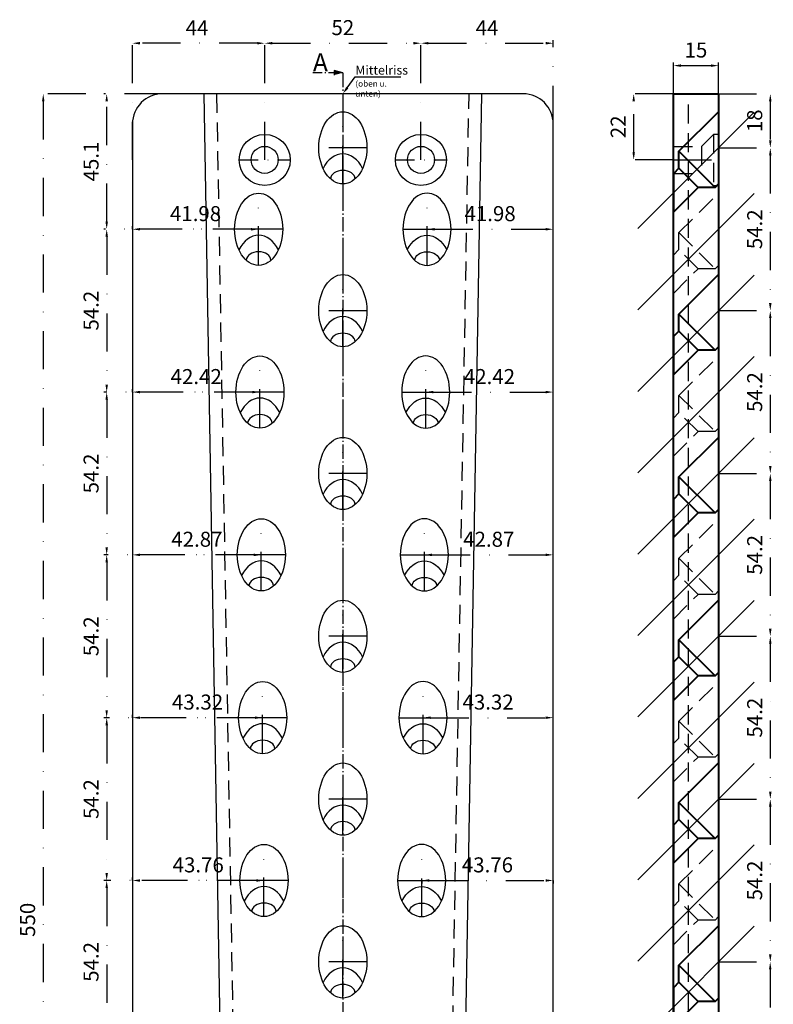
# Model space of a CAD drawing. Units: millimetres. Extents: x -3940 to -3368, y -7045 to -5497.
# Drawn here: x -3940 to -3690, y -6722 to -6395 of the extents above; entities that cross this region are included whole.
import ezdxf

# ---------------------------------------------------------------- set-up
doc = ezdxf.new("R2010")
doc.units = ezdxf.units.MM
for name, pattern in [('GEN7A', [6.875, 4.75, -0.875, 0.375, -0.875]), ('STRICHPUNKT', [25.4, 12.7, -6.35, 0, -6.35]), ('VERDECKT', [9.525, 6.35, -3.175])]:
    doc.linetypes.add(name, pattern=pattern)
for name, color, linetype, lineweight in [('.20', 7, 'Continuous', 20), ('Bemassung', 255, 'STRICHPUNKT', 25), ('Layer2', 7, 'Continuous', 30), ('Layer3', 250, 'Continuous', 40), ('Mittellinie', 4, 'STRICHPUNKT', 30), ('Schnitt', 1, 'GEN7A', 30), ('Verdeckt', 6, 'VERDECKT', 25)]:
    doc.layers.add(name, color=color, linetype=linetype, lineweight=lineweight)
doc.styles.get("Standard").update_dxf_attribs({"font": 'arial.ttf'})
doc.dimstyles.new('Andy', dxfattribs={"dimtxt": 5, "dimasz": 2.5, "dimexe": 1, "dimexo": 0, "dimgap": 2, "dimtad": 1, "dimdec": 4, "dimzin": 9, "dimdsep": 46, "dimtxsty": 'Standard', "dimcen": 0, "dimclrd": 256, "dimclre": 256, "dimclrt": 256, "dimadec": 4, "dimazin": 2, "dimtp": 0.1, "dimtm": 0.1, "dimtfac": 0.71, "dimtdec": 4, "dimtmove": 0, "dimatfit": 3, "dimfxl": 2, "dimtzin": 0, "dimarcsym": 0})

# ---------------------------------------------------------------- blocks, each defined once
blk = doc.blocks.new('*D10')
at = {"layer": 'Bemassung', "lineweight": -2, "transparency": 16777216}
for p, q in [((-3892.87, -6419.37), (-3933.57, -6419.37)), ((-3932.57, -6421.87), (-3932.57, -6966.87)), ((-3882.87, -6969.37), (-3933.57, -6969.37))]:
    blk.add_line(p, q, dxfattribs=at)
at = {"layer": 'Bemassung', "transparency": 16777216}
for points in [[(-3932.98, -6421.87), (-3932.15, -6421.87), (-3932.57, -6419.37)], [(-3932.98, -6966.87), (-3932.15, -6966.87), (-3932.57, -6969.37)]]:
    blk.add_solid(points, dxfattribs=at)
at = {"layer": 'Defpoints', "color": 0, "transparency": 16777216}
for p in [(-3892.87, -6419.37), (-3932.57, -6969.37), (-3882.87, -6969.37)]:
    blk.add_point(p, dxfattribs=at)
at = {"layer": 'Bemassung', "transparency": 16777216, "insert": (-3937.12, -6694.37), "char_height": 5, "attachment_point": 5, "rotation": 90}
blk.add_mtext('550', dxfattribs=at)
blk = doc.blocks.new('*D20')
at = {"layer": 'Bemassung', "lineweight": -2, "transparency": 16777216}
for p, q in [((-3902.87, -6441.37), (-3902.87, -6401.54)), ((-3858.87, -6441.37), (-3858.87, -6401.54)), ((-3861.37, -6402.54), (-3900.37, -6402.54))]:
    blk.add_line(p, q, dxfattribs=at)
at = {"layer": 'Bemassung', "transparency": 16777216}
for points in [[(-3900.37, -6402.12), (-3900.37, -6402.96), (-3902.87, -6402.54)], [(-3861.37, -6402.12), (-3861.37, -6402.96), (-3858.87, -6402.54)]]:
    blk.add_solid(points, dxfattribs=at)
at = {"layer": 'Defpoints', "color": 0, "transparency": 16777216}
for p in [(-3902.87, -6402.54), (-3902.87, -6441.37), (-3858.87, -6441.37)]:
    blk.add_point(p, dxfattribs=at)
at = {"layer": 'Bemassung', "transparency": 16777216, "insert": (-3881.37, -6398.04), "char_height": 5, "attachment_point": 5}
blk.add_mtext('44', dxfattribs=at)
blk = doc.blocks.new('*D69')
at = {"layer": 'Bemassung', "lineweight": -2, "transparency": 16777216}
for p, q in [((-3707.87, -6419.37), (-3689.62, -6419.37)), ((-3690.62, -6421.87), (-3690.62, -6434.87)), ((-3707.87, -6437.37), (-3689.62, -6437.37))]:
    blk.add_line(p, q, dxfattribs=at)
at = {"layer": 'Bemassung', "transparency": 16777216}
for points in [[(-3691.04, -6421.87), (-3690.2, -6421.87), (-3690.62, -6419.37)], [(-3691.04, -6434.87), (-3690.2, -6434.87), (-3690.62, -6437.37)]]:
    blk.add_solid(points, dxfattribs=at)
at = {"layer": 'Defpoints', "color": 0, "transparency": 16777216}
for p in [(-3707.87, -6419.37), (-3707.87, -6437.37), (-3690.62, -6437.37)]:
    blk.add_point(p, dxfattribs=at)
at = {"layer": 'Bemassung', "transparency": 16777216, "insert": (-3695.17, -6428.37), "char_height": 5, "attachment_point": 5, "rotation": 90}
blk.add_mtext('18', dxfattribs=at)
blk = doc.blocks.new('*D70')
at = {"layer": 'Bemassung', "lineweight": -2, "transparency": 16777216}
for p, q in [((-3707.87, -6437.37), (-3689.62, -6437.37)), ((-3690.62, -6439.87), (-3690.62, -6489.07)), ((-3707.87, -6491.57), (-3689.62, -6491.57))]:
    blk.add_line(p, q, dxfattribs=at)
at = {"layer": 'Bemassung', "transparency": 16777216}
for points in [[(-3691.04, -6439.87), (-3690.2, -6439.87), (-3690.62, -6437.37)], [(-3691.04, -6489.07), (-3690.2, -6489.07), (-3690.62, -6491.57)]]:
    blk.add_solid(points, dxfattribs=at)
at = {"layer": 'Defpoints', "color": 0, "transparency": 16777216}
for p in [(-3707.87, -6437.37), (-3707.87, -6491.57), (-3690.62, -6491.57)]:
    blk.add_point(p, dxfattribs=at)
at = {"layer": 'Bemassung', "transparency": 16777216, "insert": (-3695.17, -6464.47), "char_height": 5, "attachment_point": 5, "rotation": 90}
blk.add_mtext('54.2', dxfattribs=at)
blk = doc.blocks.new('*D71')
at = {"layer": 'Bemassung', "lineweight": -2, "transparency": 16777216}
for p, q in [((-3707.87, -6491.57), (-3689.62, -6491.57)), ((-3690.62, -6494.07), (-3690.62, -6543.27)), ((-3707.87, -6545.77), (-3689.62, -6545.77))]:
    blk.add_line(p, q, dxfattribs=at)
at = {"layer": 'Bemassung', "transparency": 16777216}
for points in [[(-3691.04, -6494.07), (-3690.2, -6494.07), (-3690.62, -6491.57)], [(-3691.04, -6543.27), (-3690.2, -6543.27), (-3690.62, -6545.77)]]:
    blk.add_solid(points, dxfattribs=at)
at = {"layer": 'Defpoints', "color": 0, "transparency": 16777216}
for p in [(-3707.87, -6491.57), (-3707.87, -6545.77), (-3690.62, -6545.77)]:
    blk.add_point(p, dxfattribs=at)
at = {"layer": 'Bemassung', "transparency": 16777216, "insert": (-3695.17, -6518.67), "char_height": 5, "attachment_point": 5, "rotation": 90}
blk.add_mtext('54.2', dxfattribs=at)
blk = doc.blocks.new('*D72')
at = {"layer": 'Bemassung', "lineweight": -2, "transparency": 16777216}
for p, q in [((-3707.87, -6545.77), (-3689.62, -6545.77)), ((-3690.62, -6548.27), (-3690.62, -6597.47)), ((-3707.87, -6599.97), (-3689.62, -6599.97))]:
    blk.add_line(p, q, dxfattribs=at)
at = {"layer": 'Bemassung', "transparency": 16777216}
for points in [[(-3691.04, -6548.27), (-3690.2, -6548.27), (-3690.62, -6545.77)], [(-3691.04, -6597.47), (-3690.2, -6597.47), (-3690.62, -6599.97)]]:
    blk.add_solid(points, dxfattribs=at)
at = {"layer": 'Defpoints', "color": 0, "transparency": 16777216}
for p in [(-3707.87, -6545.77), (-3707.87, -6599.97), (-3690.62, -6599.97)]:
    blk.add_point(p, dxfattribs=at)
at = {"layer": 'Bemassung', "transparency": 16777216, "insert": (-3695.17, -6572.87), "char_height": 5, "attachment_point": 5, "rotation": 90}
blk.add_mtext('54.2', dxfattribs=at)
blk = doc.blocks.new('*D73')
at = {"layer": 'Bemassung', "lineweight": -2, "transparency": 16777216}
for p, q in [((-3707.87, -6599.97), (-3689.62, -6599.97)), ((-3690.62, -6602.47), (-3690.62, -6651.67)), ((-3707.87, -6654.17), (-3689.62, -6654.17))]:
    blk.add_line(p, q, dxfattribs=at)
at = {"layer": 'Bemassung', "transparency": 16777216}
for points in [[(-3691.04, -6602.47), (-3690.2, -6602.47), (-3690.62, -6599.97)], [(-3691.04, -6651.67), (-3690.2, -6651.67), (-3690.62, -6654.17)]]:
    blk.add_solid(points, dxfattribs=at)
at = {"layer": 'Defpoints', "color": 0, "transparency": 16777216}
for p in [(-3707.87, -6599.97), (-3707.87, -6654.17), (-3690.62, -6654.17)]:
    blk.add_point(p, dxfattribs=at)
at = {"layer": 'Bemassung', "transparency": 16777216, "insert": (-3695.17, -6627.07), "char_height": 5, "attachment_point": 5, "rotation": 90}
blk.add_mtext('54.2', dxfattribs=at)
blk = doc.blocks.new('*D74')
at = {"layer": 'Bemassung', "lineweight": -2, "transparency": 16777216}
for p, q in [((-3707.87, -6654.17), (-3689.62, -6654.17)), ((-3690.62, -6656.67), (-3690.62, -6705.87)), ((-3707.87, -6708.37), (-3689.62, -6708.37))]:
    blk.add_line(p, q, dxfattribs=at)
at = {"layer": 'Bemassung', "transparency": 16777216}
for points in [[(-3691.04, -6656.67), (-3690.2, -6656.67), (-3690.62, -6654.17)], [(-3691.04, -6705.87), (-3690.2, -6705.87), (-3690.62, -6708.37)]]:
    blk.add_solid(points, dxfattribs=at)
at = {"layer": 'Defpoints', "color": 0, "transparency": 16777216}
for p in [(-3707.87, -6654.17), (-3707.87, -6708.37), (-3690.62, -6708.37)]:
    blk.add_point(p, dxfattribs=at)
at = {"layer": 'Bemassung', "transparency": 16777216, "insert": (-3695.17, -6681.27), "char_height": 5, "attachment_point": 5, "rotation": 90}
blk.add_mtext('54.2', dxfattribs=at)
blk = doc.blocks.new('*D75')
at = {"layer": 'Bemassung', "lineweight": -2, "transparency": 16777216}
for p, q in [((-3707.87, -6708.37), (-3689.65, -6708.37)), ((-3690.65, -6710.87), (-3690.65, -6760.07)), ((-3707.87, -6762.57), (-3689.65, -6762.57))]:
    blk.add_line(p, q, dxfattribs=at)
at = {"layer": 'Bemassung', "transparency": 16777216}
for points in [[(-3691.06, -6710.87), (-3690.23, -6710.87), (-3690.65, -6708.37)], [(-3691.06, -6760.07), (-3690.23, -6760.07), (-3690.65, -6762.57)]]:
    blk.add_solid(points, dxfattribs=at)
at = {"layer": 'Defpoints', "color": 0, "transparency": 16777216}
for p in [(-3707.87, -6708.37), (-3707.87, -6762.57), (-3690.65, -6762.57)]:
    blk.add_point(p, dxfattribs=at)
at = {"layer": 'Bemassung', "transparency": 16777216, "insert": (-3695.2, -6735.47), "char_height": 5, "attachment_point": 5, "rotation": 90}
blk.add_mtext('54.2', dxfattribs=at)
blk = doc.blocks.new('*D79')
at = {"layer": 'Bemassung', "lineweight": -2, "transparency": 16777216}
for p, q in [((-3860.89, -6419.37), (-3912.45, -6419.37)), ((-3911.45, -6461.97), (-3911.45, -6421.87)), ((-3860.89, -6464.47), (-3912.45, -6464.47))]:
    blk.add_line(p, q, dxfattribs=at)
at = {"layer": 'Bemassung', "transparency": 16777216}
for points in [[(-3911.87, -6421.87), (-3911.03, -6421.87), (-3911.45, -6419.37)], [(-3911.87, -6461.97), (-3911.03, -6461.97), (-3911.45, -6464.47)]]:
    blk.add_solid(points, dxfattribs=at)
at = {"layer": 'Defpoints', "color": 0, "transparency": 16777216}
for p in [(-3911.45, -6419.37), (-3860.89, -6419.37), (-3860.89, -6464.47)]:
    blk.add_point(p, dxfattribs=at)
at = {"layer": 'Bemassung', "transparency": 16777216, "insert": (-3916, -6441.92), "char_height": 5, "attachment_point": 5, "rotation": 90}
blk.add_mtext('45.1', dxfattribs=at)
blk = doc.blocks.new('*D80')
at = {"layer": 'Bemassung', "lineweight": -2, "transparency": 16777216}
for p, q in [((-3860.89, -6464.47), (-3912.45, -6464.47)), ((-3911.45, -6466.97), (-3911.45, -6516.17)), ((-3860.45, -6518.67), (-3912.45, -6518.67))]:
    blk.add_line(p, q, dxfattribs=at)
at = {"layer": 'Bemassung', "transparency": 16777216}
for points in [[(-3911.87, -6466.97), (-3911.03, -6466.97), (-3911.45, -6464.47)], [(-3911.87, -6516.17), (-3911.03, -6516.17), (-3911.45, -6518.67)]]:
    blk.add_solid(points, dxfattribs=at)
at = {"layer": 'Defpoints', "color": 0, "transparency": 16777216}
for p in [(-3860.89, -6464.47), (-3911.45, -6518.67), (-3860.45, -6518.67)]:
    blk.add_point(p, dxfattribs=at)
at = {"layer": 'Bemassung', "transparency": 16777216, "insert": (-3916, -6491.57), "char_height": 5, "attachment_point": 5, "rotation": 90}
blk.add_mtext('54.2', dxfattribs=at)
blk = doc.blocks.new('*D82')
at = {"layer": 'Bemassung', "lineweight": -2, "transparency": 16777216}
for p, q in [((-3860, -6572.87), (-3912.45, -6572.87)), ((-3911.45, -6575.37), (-3911.45, -6624.57)), ((-3859.55, -6627.07), (-3912.45, -6627.07))]:
    blk.add_line(p, q, dxfattribs=at)
at = {"layer": 'Bemassung', "transparency": 16777216}
for points in [[(-3911.87, -6575.37), (-3911.04, -6575.37), (-3911.45, -6572.87)], [(-3911.87, -6624.57), (-3911.04, -6624.57), (-3911.45, -6627.07)]]:
    blk.add_solid(points, dxfattribs=at)
at = {"layer": 'Defpoints', "color": 0, "transparency": 16777216}
for p in [(-3860, -6572.87), (-3911.45, -6627.07), (-3859.55, -6627.07)]:
    blk.add_point(p, dxfattribs=at)
at = {"layer": 'Bemassung', "transparency": 16777216, "insert": (-3916, -6599.97), "char_height": 5, "attachment_point": 5, "rotation": 90}
blk.add_mtext('54.2', dxfattribs=at)
blk = doc.blocks.new('*D83')
at = {"layer": 'Bemassung', "lineweight": -2, "transparency": 16777216}
for p, q in [((-3859.55, -6627.07), (-3912.45, -6627.07)), ((-3911.45, -6629.57), (-3911.45, -6678.77)), ((-3859.11, -6681.27), (-3912.45, -6681.27))]:
    blk.add_line(p, q, dxfattribs=at)
at = {"layer": 'Bemassung', "transparency": 16777216}
for points in [[(-3911.86, -6629.57), (-3911.03, -6629.57), (-3911.45, -6627.07)], [(-3911.86, -6678.77), (-3911.03, -6678.77), (-3911.45, -6681.27)]]:
    blk.add_solid(points, dxfattribs=at)
at = {"layer": 'Defpoints', "color": 0, "transparency": 16777216}
for p in [(-3859.55, -6627.07), (-3911.45, -6681.27), (-3859.11, -6681.27)]:
    blk.add_point(p, dxfattribs=at)
at = {"layer": 'Bemassung', "transparency": 16777216, "insert": (-3916, -6654.17), "char_height": 5, "attachment_point": 5, "rotation": 90}
blk.add_mtext('54.2', dxfattribs=at)
blk = doc.blocks.new('*D84')
at = {"layer": 'Bemassung', "lineweight": -2, "transparency": 16777216}
for p, q in [((-3859.11, -6681.27), (-3912.45, -6681.27)), ((-3911.45, -6683.77), (-3911.45, -6732.97)), ((-3858.66, -6735.47), (-3912.45, -6735.47))]:
    blk.add_line(p, q, dxfattribs=at)
at = {"layer": 'Bemassung', "transparency": 16777216}
for points in [[(-3911.87, -6683.77), (-3911.04, -6683.77), (-3911.45, -6681.27)], [(-3911.87, -6732.97), (-3911.04, -6732.97), (-3911.45, -6735.47)]]:
    blk.add_solid(points, dxfattribs=at)
at = {"layer": 'Defpoints', "color": 0, "transparency": 16777216}
for p in [(-3859.11, -6681.27), (-3911.45, -6735.47), (-3858.66, -6735.47)]:
    blk.add_point(p, dxfattribs=at)
at = {"layer": 'Bemassung', "transparency": 16777216, "insert": (-3916.01, -6708.37), "char_height": 5, "attachment_point": 5, "rotation": 90}
blk.add_mtext('54.2', dxfattribs=at)
blk = doc.blocks.new('*D89')
at = {"layer": 'Bemassung', "lineweight": -2, "transparency": 16777216}
for p, q in [((-3806.87, -6441.37), (-3806.87, -6401.54)), ((-3762.87, -6429.37), (-3762.87, -6401.54)), ((-3804.37, -6402.54), (-3765.37, -6402.54))]:
    blk.add_line(p, q, dxfattribs=at)
at = {"layer": 'Bemassung', "transparency": 16777216}
for points in [[(-3804.37, -6402.12), (-3804.37, -6402.96), (-3806.87, -6402.54)], [(-3765.37, -6402.12), (-3765.37, -6402.96), (-3762.87, -6402.54)]]:
    blk.add_solid(points, dxfattribs=at)
at = {"layer": 'Defpoints', "color": 0, "transparency": 16777216}
for p in [(-3762.87, -6402.54), (-3762.87, -6429.37), (-3806.87, -6441.37)]:
    blk.add_point(p, dxfattribs=at)
at = {"layer": 'Bemassung', "transparency": 16777216, "insert": (-3784.87, -6398.04), "char_height": 5, "attachment_point": 5}
blk.add_mtext('44', dxfattribs=at)
blk = doc.blocks.new('*D95')
at = {"layer": 'Bemassung', "lineweight": -2, "transparency": 16777216}
for p, q in [((-3722.87, -6419.37), (-3722.87, -6409)), ((-3720.37, -6410), (-3710.37, -6410)), ((-3707.87, -6419.37), (-3707.87, -6409))]:
    blk.add_line(p, q, dxfattribs=at)
at = {"layer": 'Bemassung', "transparency": 16777216}
for points in [[(-3720.37, -6409.58), (-3720.37, -6410.42), (-3722.87, -6410)], [(-3710.37, -6409.58), (-3710.37, -6410.42), (-3707.87, -6410)]]:
    blk.add_solid(points, dxfattribs=at)
at = {"layer": 'Defpoints', "color": 0, "transparency": 16777216}
for p in [(-3707.87, -6410), (-3722.87, -6419.37), (-3707.87, -6419.37)]:
    blk.add_point(p, dxfattribs=at)
at = {"layer": 'Bemassung', "transparency": 16777216, "insert": (-3715.37, -6405.45), "char_height": 5, "attachment_point": 5}
blk.add_mtext('15', dxfattribs=at)
blk = doc.blocks.new('*D97')
at = {"layer": 'Bemassung', "lineweight": -2, "transparency": 16777216}
for p, q in [((-3722.87, -6419.37), (-3737.08, -6419.37)), ((-3736.08, -6438.87), (-3736.08, -6421.87)), ((-3722.87, -6441.37), (-3737.08, -6441.37))]:
    blk.add_line(p, q, dxfattribs=at)
at = {"layer": 'Bemassung', "transparency": 16777216}
for points in [[(-3736.5, -6421.87), (-3735.66, -6421.87), (-3736.08, -6419.37)], [(-3736.5, -6438.87), (-3735.66, -6438.87), (-3736.08, -6441.37)]]:
    blk.add_solid(points, dxfattribs=at)
at = {"layer": 'Defpoints', "color": 0, "transparency": 16777216}
for p in [(-3736.08, -6419.37), (-3722.87, -6419.37), (-3722.87, -6441.37)]:
    blk.add_point(p, dxfattribs=at)
at = {"layer": 'Bemassung', "transparency": 16777216, "insert": (-3740.59, -6430.37), "char_height": 5, "attachment_point": 5, "rotation": 90}
blk.add_mtext('22', dxfattribs=at)
blk = doc.blocks.new('*D107')
at = {"layer": 'Bemassung', "lineweight": -2, "transparency": 16777216}
for p, q in [((-3858.87, -6441.37), (-3858.87, -6401.54)), ((-3806.87, -6441.37), (-3806.87, -6401.54)), ((-3856.37, -6402.54), (-3809.37, -6402.54))]:
    blk.add_line(p, q, dxfattribs=at)
at = {"layer": 'Bemassung', "transparency": 16777216}
for points in [[(-3856.37, -6402.12), (-3856.37, -6402.96), (-3858.87, -6402.54)], [(-3809.37, -6402.12), (-3809.37, -6402.96), (-3806.87, -6402.54)]]:
    blk.add_solid(points, dxfattribs=at)
at = {"layer": 'Defpoints', "color": 0, "transparency": 16777216}
for p in [(-3806.87, -6402.54), (-3858.87, -6441.37), (-3806.87, -6441.37)]:
    blk.add_point(p, dxfattribs=at)
at = {"layer": 'Bemassung', "transparency": 16777216, "insert": (-3832.87, -6397.99), "char_height": 5, "attachment_point": 5}
blk.add_mtext('52', dxfattribs=at)
blk = doc.blocks.new('*D111')
at = {"layer": 'Bemassung', "lineweight": -2, "transparency": 16777216}
for p, q in [((-3902.87, -6464.47), (-3902.87, -6463.47)), ((-3860.89, -6464.47), (-3860.89, -6463.47)), ((-3863.39, -6464.47), (-3900.37, -6464.47))]:
    blk.add_line(p, q, dxfattribs=at)
at = {"layer": 'Bemassung', "transparency": 16777216}
for points in [[(-3900.37, -6464.06), (-3900.37, -6464.89), (-3902.87, -6464.47)], [(-3863.39, -6464.06), (-3863.39, -6464.89), (-3860.89, -6464.47)]]:
    blk.add_solid(points, dxfattribs=at)
at = {"layer": 'Defpoints', "color": 0, "transparency": 16777216}
for p in [(-3902.87, -6464.47), (-3902.87, -6464.47), (-3860.89, -6464.47)]:
    blk.add_point(p, dxfattribs=at)
at = {"layer": 'Bemassung', "transparency": 16777216, "insert": (-3881.88, -6459.92), "char_height": 5, "attachment_point": 5}
blk.add_mtext('41.98', dxfattribs=at)
blk = doc.blocks.new('*D113')
at = {"layer": 'Bemassung', "lineweight": -2, "transparency": 16777216}
for p, q in [((-3804.85, -6464.47), (-3804.85, -6463.47)), ((-3762.87, -6464.47), (-3762.87, -6463.47)), ((-3802.35, -6464.47), (-3765.37, -6464.47))]:
    blk.add_line(p, q, dxfattribs=at)
at = {"layer": 'Bemassung', "transparency": 16777216}
for points in [[(-3802.35, -6464.06), (-3802.35, -6464.89), (-3804.85, -6464.47)], [(-3765.37, -6464.06), (-3765.37, -6464.89), (-3762.87, -6464.47)]]:
    blk.add_solid(points, dxfattribs=at)
at = {"layer": 'Defpoints', "color": 0, "transparency": 16777216}
for p in [(-3804.85, -6464.47), (-3762.87, -6464.47), (-3762.87, -6464.47)]:
    blk.add_point(p, dxfattribs=at)
at = {"layer": 'Bemassung', "transparency": 16777216, "insert": (-3783.86, -6459.92), "char_height": 5, "attachment_point": 5}
blk.add_mtext('41.98', dxfattribs=at)
blk = doc.blocks.new('*D115')
at = {"layer": 'Bemassung', "lineweight": -2, "transparency": 16777216}
for p, q in [((-3902.87, -6518.67), (-3902.87, -6517.67)), ((-3862.95, -6518.67), (-3900.37, -6518.67)), ((-3860.45, -6518.67), (-3860.45, -6517.67))]:
    blk.add_line(p, q, dxfattribs=at)
at = {"layer": 'Bemassung', "transparency": 16777216}
for points in [[(-3900.37, -6518.26), (-3900.37, -6519.09), (-3902.87, -6518.67)], [(-3862.95, -6518.26), (-3862.95, -6519.09), (-3860.45, -6518.67)]]:
    blk.add_solid(points, dxfattribs=at)
at = {"layer": 'Defpoints', "color": 0, "transparency": 16777216}
for p in [(-3902.87, -6518.67), (-3902.87, -6518.67), (-3860.45, -6518.67)]:
    blk.add_point(p, dxfattribs=at)
at = {"layer": 'Bemassung', "transparency": 16777216, "insert": (-3881.66, -6514.16), "char_height": 5, "attachment_point": 5}
blk.add_mtext('42.42', dxfattribs=at)
blk = doc.blocks.new('*D117')
at = {"layer": 'Bemassung', "lineweight": -2, "transparency": 16777216}
for p, q in [((-3805.29, -6518.67), (-3805.29, -6517.67)), ((-3802.79, -6518.67), (-3765.37, -6518.67)), ((-3762.87, -6518.67), (-3762.87, -6517.67))]:
    blk.add_line(p, q, dxfattribs=at)
at = {"layer": 'Bemassung', "transparency": 16777216}
for points in [[(-3802.79, -6518.26), (-3802.79, -6519.09), (-3805.29, -6518.67)], [(-3765.37, -6518.26), (-3765.37, -6519.09), (-3762.87, -6518.67)]]:
    blk.add_solid(points, dxfattribs=at)
at = {"layer": 'Defpoints', "color": 0, "transparency": 16777216}
for p in [(-3805.29, -6518.67), (-3762.87, -6518.67), (-3762.87, -6518.67)]:
    blk.add_point(p, dxfattribs=at)
at = {"layer": 'Bemassung', "transparency": 16777216, "insert": (-3784.08, -6514.16), "char_height": 5, "attachment_point": 5}
blk.add_mtext('42.42', dxfattribs=at)
blk = doc.blocks.new('*D118')
at = {"layer": 'Bemassung', "lineweight": -2, "transparency": 16777216}
for p, q in [((-3860, -6572.87), (-3860, -6571.87)), ((-3902.87, -6572.87), (-3902.87, -6573.87)), ((-3862.5, -6572.87), (-3900.37, -6572.87))]:
    blk.add_line(p, q, dxfattribs=at)
at = {"layer": 'Bemassung', "transparency": 16777216}
for points in [[(-3900.37, -6572.46), (-3900.37, -6573.29), (-3902.87, -6572.87)], [(-3862.5, -6572.46), (-3862.5, -6573.29), (-3860, -6572.87)]]:
    blk.add_solid(points, dxfattribs=at)
at = {"layer": 'Defpoints', "color": 0, "transparency": 16777216}
for p in [(-3902.87, -6572.87), (-3902.87, -6572.87), (-3860, -6572.87)]:
    blk.add_point(p, dxfattribs=at)
at = {"layer": 'Bemassung', "transparency": 16777216, "insert": (-3881.43, -6568.32), "char_height": 5, "attachment_point": 5}
blk.add_mtext('42.87', dxfattribs=at)
blk = doc.blocks.new('*D119')
at = {"layer": 'Bemassung', "lineweight": -2, "transparency": 16777216}
for p, q in [((-3860.45, -6518.67), (-3912.45, -6518.67)), ((-3911.45, -6521.17), (-3911.45, -6570.37)), ((-3860, -6572.87), (-3912.45, -6572.87))]:
    blk.add_line(p, q, dxfattribs=at)
at = {"layer": 'Bemassung', "transparency": 16777216}
for points in [[(-3911.87, -6521.17), (-3911.03, -6521.17), (-3911.45, -6518.67)], [(-3911.87, -6570.37), (-3911.03, -6570.37), (-3911.45, -6572.87)]]:
    blk.add_solid(points, dxfattribs=at)
at = {"layer": 'Defpoints', "color": 0, "transparency": 16777216}
for p in [(-3860.45, -6518.67), (-3911.45, -6572.87), (-3860, -6572.87)]:
    blk.add_point(p, dxfattribs=at)
at = {"layer": 'Bemassung', "transparency": 16777216, "insert": (-3916, -6545.77), "char_height": 5, "attachment_point": 5, "rotation": 90}
blk.add_mtext('54.2', dxfattribs=at)
blk = doc.blocks.new('*D121')
at = {"layer": 'Bemassung', "lineweight": -2, "transparency": 16777216}
for p, q in [((-3805.74, -6572.87), (-3805.74, -6571.87)), ((-3762.87, -6572.87), (-3762.87, -6571.87)), ((-3803.24, -6572.87), (-3765.37, -6572.87))]:
    blk.add_line(p, q, dxfattribs=at)
at = {"layer": 'Bemassung', "transparency": 16777216}
for points in [[(-3803.24, -6572.46), (-3803.24, -6573.29), (-3805.74, -6572.87)], [(-3765.37, -6572.46), (-3765.37, -6573.29), (-3762.87, -6572.87)]]:
    blk.add_solid(points, dxfattribs=at)
at = {"layer": 'Defpoints', "color": 0, "transparency": 16777216}
for p in [(-3805.74, -6572.87), (-3762.87, -6572.87), (-3762.87, -6572.87)]:
    blk.add_point(p, dxfattribs=at)
at = {"layer": 'Bemassung', "transparency": 16777216, "insert": (-3784.3, -6568.32), "char_height": 5, "attachment_point": 5}
blk.add_mtext('42.87', dxfattribs=at)
blk = doc.blocks.new('*D123')
at = {"layer": 'Bemassung', "lineweight": -2, "transparency": 16777216}
for p, q in [((-3902.87, -6627.07), (-3902.87, -6626.07)), ((-3862.05, -6627.07), (-3900.37, -6627.07)), ((-3859.55, -6627.07), (-3859.55, -6626.07))]:
    blk.add_line(p, q, dxfattribs=at)
at = {"layer": 'Bemassung', "transparency": 16777216}
for points in [[(-3900.37, -6626.66), (-3900.37, -6627.49), (-3902.87, -6627.07)], [(-3862.05, -6626.66), (-3862.05, -6627.49), (-3859.55, -6627.07)]]:
    blk.add_solid(points, dxfattribs=at)
at = {"layer": 'Defpoints', "color": 0, "transparency": 16777216}
for p in [(-3902.87, -6627.07), (-3902.87, -6627.07), (-3859.55, -6627.07)]:
    blk.add_point(p, dxfattribs=at)
at = {"layer": 'Bemassung', "transparency": 16777216, "insert": (-3881.21, -6622.52), "char_height": 5, "attachment_point": 5}
blk.add_mtext('43.32', dxfattribs=at)
blk = doc.blocks.new('*D125')
at = {"layer": 'Bemassung', "lineweight": -2, "transparency": 16777216}
for p, q in [((-3806.19, -6627.07), (-3806.19, -6626.07)), ((-3803.69, -6627.07), (-3765.37, -6627.07)), ((-3762.87, -6627.07), (-3762.87, -6626.07))]:
    blk.add_line(p, q, dxfattribs=at)
at = {"layer": 'Bemassung', "transparency": 16777216}
for points in [[(-3803.69, -6626.66), (-3803.69, -6627.49), (-3806.19, -6627.07)], [(-3765.37, -6626.66), (-3765.37, -6627.49), (-3762.87, -6627.07)]]:
    blk.add_solid(points, dxfattribs=at)
at = {"layer": 'Defpoints', "color": 0, "transparency": 16777216}
for p in [(-3806.19, -6627.07), (-3762.87, -6627.07), (-3762.87, -6627.07)]:
    blk.add_point(p, dxfattribs=at)
at = {"layer": 'Bemassung', "transparency": 16777216, "insert": (-3784.53, -6622.52), "char_height": 5, "attachment_point": 5}
blk.add_mtext('43.32', dxfattribs=at)
blk = doc.blocks.new('*D127')
at = {"layer": 'Bemassung', "lineweight": -2, "transparency": 16777216}
for p, q in [((-3902.87, -6681.27), (-3902.87, -6680.27)), ((-3861.61, -6681.27), (-3900.37, -6681.27)), ((-3859.11, -6681.27), (-3859.11, -6680.27))]:
    blk.add_line(p, q, dxfattribs=at)
at = {"layer": 'Bemassung', "transparency": 16777216}
for points in [[(-3900.37, -6680.86), (-3900.37, -6681.69), (-3902.87, -6681.27)], [(-3861.61, -6680.86), (-3861.61, -6681.69), (-3859.11, -6681.27)]]:
    blk.add_solid(points, dxfattribs=at)
at = {"layer": 'Defpoints', "color": 0, "transparency": 16777216}
for p in [(-3902.87, -6681.27), (-3902.87, -6681.27), (-3859.11, -6681.27)]:
    blk.add_point(p, dxfattribs=at)
at = {"layer": 'Bemassung', "transparency": 16777216, "insert": (-3880.99, -6676.72), "char_height": 5, "attachment_point": 5}
blk.add_mtext('43.76', dxfattribs=at)
blk = doc.blocks.new('*D129')
at = {"layer": 'Bemassung', "lineweight": -2, "transparency": 16777216}
for p, q in [((-3806.63, -6681.27), (-3806.63, -6682.27)), ((-3804.13, -6681.27), (-3765.37, -6681.27)), ((-3762.87, -6681.27), (-3762.87, -6682.27))]:
    blk.add_line(p, q, dxfattribs=at)
at = {"layer": 'Bemassung', "transparency": 16777216}
for points in [[(-3804.13, -6680.86), (-3804.13, -6681.69), (-3806.63, -6681.27)], [(-3765.37, -6680.86), (-3765.37, -6681.69), (-3762.87, -6681.27)]]:
    blk.add_solid(points, dxfattribs=at)
at = {"layer": 'Defpoints', "color": 0, "transparency": 16777216}
for p in [(-3806.63, -6681.27), (-3762.87, -6681.27), (-3762.87, -6681.27)]:
    blk.add_point(p, dxfattribs=at)
at = {"layer": 'Bemassung', "transparency": 16777216, "insert": (-3784.75, -6676.72), "char_height": 5, "attachment_point": 5}
blk.add_mtext('43.76', dxfattribs=at)

msp = doc.modelspace()

# ---------------------------------------------------------------- hatches: boundary and pattern name
at = {"layer": 'Schnitt'}
h = msp.add_hatch(color=256, dxfattribs=at)
h.dxf.hatch_style = 1
h.paths.add_polyline_path([(-3832.86819, -6412.37419), (-3835.76596, -6411.59773), (-3835.76596, -6413.15065)])

# ---------------------------------------------------------------- linework, layer by layer
at = {"layer": '.20', "lineweight": 25}
for p, q in [((-3831.39953, -6417.35106), (-3828.73495, -6413.68048)), ((-3828.73495, -6413.68048), (-3813.57248, -6413.68048))]:
    msp.add_line(p, q, dxfattribs=at)
msp.add_solid([(-3831.73672, -6417.10628), (-3831.06234, -6417.59583), (-3832.86818, -6419.37419)], dxfattribs=at)
at = {"layer": 'Layer2'}
for p, q in [((-3832.96819, -6419.37419), (-3892.86819, -6419.37419)), ((-3879.17824, -6419.37419), (-3871.10998, -6881.605)), ((-3832.86819, -6419.47419), (-3832.96819, -6419.37419)), ((-3832.86819, -6419.47419), (-3832.76819, -6419.37419)), ((-3772.86819, -6419.37419), (-3832.76819, -6419.37419)), ((-3794.6264, -6881.605), (-3786.55813, -6419.37419)), ((-3707.86819, -6419.37419), (-3707.86819, -6476.87419)), ((-3902.86819, -6429.37419), (-3902.86819, -6959.37419)), ((-3762.86819, -6959.37419), (-3762.86819, -6429.37419))]:
    msp.add_line(p, q, dxfattribs=at)
for centre, radius in [((-3858.86819, -6441.37419), 8.5), ((-3806.86819, -6441.37419), 8.5), ((-3858.86819, -6441.37419), 4.5), ((-3806.86819, -6441.37419), 4.5)]:
    msp.add_circle(centre, radius, dxfattribs=at)
for centre, start, end in [((-3892.86819, -6429.37419), 90, 180), ((-3772.86819, -6429.37419), 0, 90)]:
    msp.add_arc(centre, 10, start, end, dxfattribs=at)
for centre in [(-3832.86819, -6437.37419), (-3860.88819, -6464.47419), (-3832.86819, -6491.57419), (-3860.44819, -6518.67419), (-3832.86819, -6545.77419), (-3859.99819, -6572.87419), (-3832.86819, -6599.97419), (-3859.54819, -6627.07419), (-3832.86819, -6654.17419), (-3859.10819, -6681.27419), (-3832.86819, -6708.37419)]:
    msp.add_ellipse(centre, major_axis=(0, -12.02082), ratio=0.665512265, dxfattribs=at)
for centre, major_axis, start_param, end_param in [((-3832.86819, -6450.68142), (0, -11.31371), 2.177668439, 4.105516868), ((-3832.86819, -6447.78229), (-4.1, 0), 3.170948011, 6.25382995), ((-3860.88819, -6477.78142), (0, -11.31371), 2.177668439, 4.105516868), ((-3860.88819, -6474.88229), (-4.1, 0), 3.170948011, 6.25382995), ((-3832.86819, -6504.88142), (0, -11.31371), 2.177668439, 4.105516868), ((-3832.86819, -6501.98229), (-4.1, 0), 3.170948011, 6.25382995), ((-3860.44819, -6531.98142), (0, -11.31371), 2.177668439, 4.105516868), ((-3860.44819, -6529.08229), (-4.1, 0), 3.170948011, 6.25382995), ((-3832.86819, -6559.08142), (0, -11.31371), 2.177668439, 4.105516868), ((-3832.86819, -6556.18229), (-4.1, 0), 3.170948011, 6.25382995), ((-3859.99819, -6586.18142), (0, -11.31371), 2.177668439, 4.105516868), ((-3859.99819, -6583.28229), (-4.1, 0), 3.170948011, 6.25382995), ((-3832.86819, -6613.28142), (0, -11.31371), 2.177668439, 4.105516868), ((-3832.86819, -6610.38229), (-4.1, 0), 3.170948011, 6.25382995), ((-3859.54819, -6640.38142), (0, -11.31371), 2.177668439, 4.105516868), ((-3859.54819, -6637.48229), (-4.1, 0), 3.170948011, 6.25382995), ((-3832.86819, -6667.48142), (0, -11.31371), 2.177668439, 4.105516868), ((-3832.86819, -6664.58229), (-4.1, 0), 3.170948011, 6.25382995), ((-3859.10819, -6694.58142), (0, -11.31371), 2.177668439, 4.105516868), ((-3859.10819, -6691.68229), (-4.1, 0), 3.170948011, 6.25382995), ((-3832.86819, -6721.68142), (0, -11.31371), 2.177668439, 4.105516868), ((-3832.86819, -6718.78229), (-4.1, 0), 3.170948011, 6.25382995)]:
    msp.add_ellipse(centre, major_axis=major_axis, ratio=0.707106781, start_param=start_param, end_param=end_param, dxfattribs=at)
at = {"layer": 'Layer2', "extrusion": (0, 0, -1)}
for centre in [(-3804.84819, -6464.47419), (-3805.28819, -6518.67419), (-3805.73819, -6572.87419), (-3806.18819, -6627.07419), (-3806.62819, -6681.27419)]:
    msp.add_ellipse(centre, major_axis=(0, -12.02082), ratio=0.665512265, dxfattribs=at)
for centre, major_axis, start_param, end_param in [((-3804.84819, -6477.78142), (0, -11.31371), 2.177668439, 4.105516868), ((-3804.84819, -6474.88229), (4.1, 0), 3.170948011, 6.25382995), ((-3805.28819, -6531.98142), (0, -11.31371), 2.177668439, 4.105516868), ((-3805.28819, -6529.08229), (4.1, 0), 3.170948011, 6.25382995), ((-3805.73819, -6586.18142), (0, -11.31371), 2.177668439, 4.105516868), ((-3805.73819, -6583.28229), (4.1, 0), 3.170948011, 6.25382995), ((-3806.18819, -6640.38142), (0, -11.31371), 2.177668439, 4.105516868), ((-3806.18819, -6637.48229), (4.1, 0), 3.170948011, 6.25382995), ((-3806.62819, -6694.58142), (0, -11.31371), 2.177668439, 4.105516868), ((-3806.62819, -6691.68229), (4.1, 0), 3.170948011, 6.25382995)]:
    msp.add_ellipse(centre, major_axis=major_axis, ratio=0.707106781, start_param=start_param, end_param=end_param, dxfattribs=at)
at = {"layer": 'Layer3'}
for p, q in [((-3722.86819, -6419.37419), (-3707.86819, -6419.37419)), ((-3722.86819, -6969.37419), (-3722.86819, -6419.37419)), ((-3707.86819, -6419.37419), (-3707.86819, -6898.37419)), ((-3707.86819, -6419.37419), (-3707.86819, -6898.37419))]:
    msp.add_line(p, q, dxfattribs=at)
for points in [[(-3721.02037, -6444.16241), (-3722.86819, -6446.01023), (-3722.86819, -6458.73815), (-3714.65641, -6450.52637), (-3721.02037, -6444.16241), (-3721.02037, -6438.50556), (-3707.86819, -6425.35337), (-3707.86819, -6449.395), (-3708.99956, -6450.52637)], [(-3721.02037, -6438.50556), (-3708.99956, -6450.52637), (-3714.65641, -6450.52637)], [(-3721.02037, -6498.36241), (-3722.86819, -6500.21023), (-3722.86819, -6512.93815), (-3714.65641, -6504.72637), (-3721.02037, -6498.36241), (-3721.02037, -6492.70556), (-3707.86819, -6479.55337), (-3707.86819, -6503.595), (-3708.99956, -6504.72637)], [(-3721.02037, -6492.70556), (-3708.99956, -6504.72637), (-3714.65641, -6504.72637)], [(-3721.02037, -6552.56241), (-3722.86819, -6554.41023), (-3722.86819, -6567.13815), (-3714.65641, -6558.92637), (-3721.02037, -6552.56241), (-3721.02037, -6546.90556), (-3707.86819, -6533.75337), (-3707.86819, -6557.795), (-3708.99956, -6558.92637)], [(-3721.02037, -6546.90556), (-3708.99956, -6558.92637), (-3714.65641, -6558.92637)], [(-3721.02037, -6606.76241), (-3722.86819, -6608.61023), (-3722.86819, -6621.33815), (-3714.65641, -6613.12637), (-3721.02037, -6606.76241), (-3721.02037, -6601.10556), (-3707.86819, -6587.95337), (-3707.86819, -6611.995), (-3708.99956, -6613.12637)], [(-3721.02037, -6601.10556), (-3708.99956, -6613.12637), (-3714.65641, -6613.12637)], [(-3721.02037, -6660.96241), (-3722.86819, -6662.81023), (-3722.86819, -6675.53815), (-3714.65641, -6667.32637), (-3721.02037, -6660.96241), (-3721.02037, -6655.30556), (-3707.86819, -6642.15337), (-3707.86819, -6666.195), (-3708.99956, -6667.32637)], [(-3721.02037, -6655.30556), (-3708.99956, -6667.32637), (-3714.65641, -6667.32637)], [(-3721.02037, -6715.16241), (-3722.86819, -6717.01023), (-3722.86819, -6729.73815), (-3714.65641, -6721.52637), (-3721.02037, -6715.16241), (-3721.02037, -6709.50556), (-3707.86819, -6696.35337), (-3707.86819, -6720.395), (-3708.99956, -6721.52637)], [(-3721.02037, -6709.50556), (-3708.99956, -6721.52637), (-3714.65641, -6721.52637)]]:
    msp.add_lwpolyline(points, dxfattribs=at)
at = {"layer": 'Mittellinie'}
for p, q in [((-3832.86819, -6419.37419), (-3832.86819, -6969.37419)), ((-3832.86819, -6449.395), (-3832.86819, -6425.35337)), ((-3824.86819, -6437.37419), (-3840.86819, -6437.37419)), ((-3722.86819, -6441.37419), (-3707.86819, -6441.37419)), ((-3860.88819, -6476.495), (-3860.88819, -6452.45337)), ((-3804.84819, -6476.495), (-3804.84819, -6452.45337)), ((-3852.88819, -6464.47419), (-3868.88819, -6464.47419)), ((-3812.84819, -6464.47419), (-3796.84819, -6464.47419)), ((-3832.86819, -6503.595), (-3832.86819, -6479.55337)), ((-3824.86819, -6491.57419), (-3840.86819, -6491.57419)), ((-3860.44819, -6530.695), (-3860.44819, -6506.65337)), ((-3805.28819, -6530.695), (-3805.28819, -6506.65337)), ((-3852.44819, -6518.67419), (-3868.44819, -6518.67419)), ((-3813.28819, -6518.67419), (-3797.28819, -6518.67419)), ((-3832.86819, -6557.795), (-3832.86819, -6533.75337)), ((-3824.86819, -6545.77419), (-3840.86819, -6545.77419)), ((-3859.99819, -6584.895), (-3859.99819, -6560.85337)), ((-3805.73819, -6584.895), (-3805.73819, -6560.85337)), ((-3851.99819, -6572.87419), (-3867.99819, -6572.87419)), ((-3813.73819, -6572.87419), (-3797.73819, -6572.87419)), ((-3832.86819, -6611.995), (-3832.86819, -6587.95337)), ((-3824.86819, -6599.97419), (-3840.86819, -6599.97419)), ((-3859.54819, -6639.095), (-3859.54819, -6615.05337)), ((-3806.18819, -6639.095), (-3806.18819, -6615.05337)), ((-3851.54819, -6627.07419), (-3867.54819, -6627.07419)), ((-3814.18819, -6627.07419), (-3798.18819, -6627.07419)), ((-3832.86819, -6666.195), (-3832.86819, -6642.15337)), ((-3824.86819, -6654.17419), (-3840.86819, -6654.17419)), ((-3859.10819, -6693.295), (-3859.10819, -6669.25337)), ((-3806.62819, -6693.295), (-3806.62819, -6669.25337)), ((-3851.10819, -6681.27419), (-3867.10819, -6681.27419)), ((-3814.62819, -6681.27419), (-3798.62819, -6681.27419)), ((-3832.86819, -6720.395), (-3832.86819, -6696.35337)), ((-3824.86819, -6708.37419), (-3840.86819, -6708.37419))]:
    msp.add_line(p, q, dxfattribs=at)
at = {"layer": 'Mittellinie', "linetype": 'ByBlock'}
for p, q in [((-3696.00316, -6425.50916), (-3734.73322, -6464.23922)), ((-3696.00316, -6452.60916), (-3734.73322, -6491.33922)), ((-3696.00316, -6479.70916), (-3734.73322, -6518.43922)), ((-3696.00316, -6506.80916), (-3734.73322, -6545.53922)), ((-3696.00316, -6533.90916), (-3734.73322, -6572.63922)), ((-3696.00316, -6561.00916), (-3734.73322, -6599.73922)), ((-3696.00316, -6588.10916), (-3734.73322, -6626.83922)), ((-3696.00316, -6615.20916), (-3734.73322, -6653.93922)), ((-3696.00316, -6642.30916), (-3734.73322, -6681.03922)), ((-3696.00316, -6669.40916), (-3734.73322, -6708.13922)), ((-3696.00316, -6696.50916), (-3734.73322, -6735.23922))]:
    msp.add_line(p, q, dxfattribs=at)
at = {"layer": 'Mittellinie', "ltscale": 0.5}
for p, q in [((-3867.36819, -6441.37419), (-3850.36819, -6441.37419)), ((-3815.36819, -6441.37419), (-3798.36819, -6441.37419))]:
    msp.add_line(p, q, dxfattribs=at)
at = {"layer": 'Schnitt'}
for p, q in [((-3832.86819, -6412.37419), (-3842.86819, -6412.37419)), ((-3832.86819, -6412.37419), (-3835.76596, -6411.59773)), ((-3835.76596, -6411.59773), (-3835.76596, -6413.15065)), ((-3832.86819, -6412.37419), (-3832.86819, -6976.37419))]:
    msp.add_line(p, q, dxfattribs=at)
at = {"layer": 'Verdeckt'}
for p, q in [((-3717.86819, -6896.00444), (-3717.86819, -6419.37419)), ((-3709.46819, -6432.87419), (-3713.46819, -6436.87419)), ((-3707.86819, -6432.87419), (-3709.46819, -6432.87419)), ((-3709.46819, -6432.87419), (-3709.46819, -6449.87419)), ((-3707.86819, -6432.87419), (-3707.86819, -6449.87419)), ((-3722.86819, -6436.87419), (-3713.46819, -6436.87419)), ((-3722.86819, -6436.87419), (-3722.86819, -6445.87419)), ((-3713.46819, -6436.87419), (-3713.46819, -6445.87419)), ((-3722.86819, -6445.87419), (-3713.46819, -6445.87419)), ((-3709.46819, -6449.87419), (-3713.46819, -6445.87419)), ((-3709.46819, -6449.87419), (-3707.86819, -6449.87419))]:
    msp.add_line(p, q, dxfattribs=at)
msp.add_lwpolyline([(-3874.86819, -6419.37419), (-3866.80062, -6881.56479, 0.414213562), (-3853.30062, -6895.06479), (-3812.43575, -6895.06479, 0.414213562), (-3798.93575, -6881.56479), (-3790.86819, -6419.37419)], format="xyb", dxfattribs=at)
for points in [[(-3721.02037, -6471.26241), (-3722.86819, -6473.11023), (-3722.86819, -6485.83815), (-3714.65641, -6477.62637), (-3721.02037, -6471.26241), (-3721.02037, -6465.60556), (-3707.86819, -6452.45337), (-3707.86819, -6476.495), (-3708.99956, -6477.62637)], [(-3721.02037, -6465.60556), (-3708.99956, -6477.62637), (-3714.65641, -6477.62637)], [(-3721.02037, -6525.46241), (-3722.86819, -6527.31023), (-3722.86819, -6540.03815), (-3714.65641, -6531.82637), (-3721.02037, -6525.46241), (-3721.02037, -6519.80556), (-3707.86819, -6506.65337), (-3707.86819, -6530.695), (-3708.99956, -6531.82637)], [(-3721.02037, -6519.80556), (-3708.99956, -6531.82637), (-3714.65641, -6531.82637)], [(-3721.02037, -6579.66241), (-3722.86819, -6581.51023), (-3722.86819, -6594.23815), (-3714.65641, -6586.02637), (-3721.02037, -6579.66241), (-3721.02037, -6574.00556), (-3707.86819, -6560.85337), (-3707.86819, -6584.895), (-3708.99956, -6586.02637)], [(-3721.02037, -6574.00556), (-3708.99956, -6586.02637), (-3714.65641, -6586.02637)], [(-3721.02037, -6633.86241), (-3722.86819, -6635.71023), (-3722.86819, -6648.43815), (-3714.65641, -6640.22637), (-3721.02037, -6633.86241), (-3721.02037, -6628.20556), (-3707.86819, -6615.05337), (-3707.86819, -6639.095), (-3708.99956, -6640.22637)], [(-3721.02037, -6628.20556), (-3708.99956, -6640.22637), (-3714.65641, -6640.22637)], [(-3721.02037, -6688.06241), (-3722.86819, -6689.91023), (-3722.86819, -6702.63815), (-3714.65641, -6694.42637), (-3721.02037, -6688.06241), (-3721.02037, -6682.40556), (-3707.86819, -6669.25337), (-3707.86819, -6693.295), (-3708.99956, -6694.42637)], [(-3721.02037, -6682.40556), (-3708.99956, -6694.42637), (-3714.65641, -6694.42637)]]:
    msp.add_lwpolyline(points, dxfattribs=at)

# ---------------------------------------------------------------- texts
at = {"layer": 'Bemassung', "insert": (-3828.69228, -6409.99509), "char_height": 3, "attachment_point": 1}
msp.add_mtext_dynamic_manual_height_columns('Mittelriss\\P{\\H0.66667x;(oben u. unten)}', width=18.9670822, gutter_width=15, heights=[0], dxfattribs=at)
at = {"layer": 'Schnitt', "insert": (-3842.81186, -6405.91545), "char_height": 6, "attachment_point": 1}
msp.add_mtext_dynamic_manual_height_columns('A', width=22.2641727, gutter_width=6.7032, heights=[0], dxfattribs=at)

# ---------------------------------------------------------------- dimensions: what is measured, and where the dimension line sits
at = {"layer": 'Bemassung'}
for base, p1, p2, picture, middle in [((-3902.86819, -6402.54026), (-3858.86819, -6441.37419), (-3902.86819, -6441.37419), '*D20', (-3881.36819, -6402.54026)), ((-3707.86819, -6409.99914), (-3722.86819, -6419.37419), (-3707.86819, -6419.37419), '*D95', (-3715.36819, -6409.99914)), ((-3902.86819, -6572.87419), (-3859.99819, -6572.87419), (-3902.86819, -6572.87419), '*D118', (-3881.43319, -6572.87419))]:
    dim = msp.add_linear_dim(base=base, p1=p1, p2=p2, dimstyle='Andy', override={"dimpost": '<>'}, dxfattribs=at)
    dim.commit()
    dim.dimension.update_dxf_attribs({"geometry": picture, "text_midpoint": middle, "dimtype": 160})
for base, p1, p2, picture, middle in [((-3806.86819, -6402.54026), (-3858.86819, -6441.37419), (-3806.86819, -6441.37419), '*D107', (-3832.86819, -6397.9874)), ((-3762.86819, -6402.54026), (-3806.86819, -6441.37419), (-3762.86819, -6429.37419), '*D89', (-3784.86819, -6398.04026)), ((-3902.86819, -6464.47419), (-3860.88819, -6464.47419), (-3902.86819, -6464.47419), '*D111', (-3881.87819, -6459.92132)), ((-3762.86819, -6464.47419), (-3804.84819, -6464.47419), (-3762.86819, -6464.47419), '*D113', (-3783.85819, -6459.92132)), ((-3902.86819, -6518.67419), (-3860.44819, -6518.67419), (-3902.86819, -6518.67419), '*D115', (-3881.65819, -6514.16396)), ((-3762.86819, -6518.67419), (-3805.28819, -6518.67419), (-3762.86819, -6518.67419), '*D117', (-3784.07819, -6514.16396)), ((-3762.86819, -6572.87419), (-3805.73819, -6572.87419), (-3762.86819, -6572.87419), '*D121', (-3784.30319, -6568.32132)), ((-3902.86819, -6627.07419), (-3859.54819, -6627.07419), (-3902.86819, -6627.07419), '*D123', (-3881.20819, -6622.51962)), ((-3762.86819, -6627.07419), (-3806.18819, -6627.07419), (-3762.86819, -6627.07419), '*D125', (-3784.52819, -6622.51962)), ((-3902.86819, -6681.27419), (-3859.10819, -6681.27419), (-3902.86819, -6681.27419), '*D127', (-3880.98819, -6676.71962)), ((-3762.86819, -6681.27419), (-3806.62819, -6681.27419), (-3762.86819, -6681.27419), '*D129', (-3784.74819, -6676.71962))]:
    dim = msp.add_linear_dim(base=base, p1=p1, p2=p2, dimstyle='Andy', override={"dimpost": '<>'}, dxfattribs=at)
    dim.commit()
    dim.dimension.update_dxf_attribs({"geometry": picture, "text_midpoint": middle})
for base, p1, p2, picture, middle in [((-3932.56578, -6969.37419), (-3892.86819, -6419.37419), (-3882.86819, -6969.37419), '*D10', (-3932.56578, -6694.37419)), ((-3736.08084, -6419.37419), (-3722.86819, -6441.37419), (-3722.86819, -6419.37419), '*D97', (-3736.08084, -6430.37419))]:
    dim = msp.add_linear_dim(base=base, p1=p1, p2=p2, angle=90, dimstyle='Andy', override={"dimpost": '<>'}, dxfattribs=at)
    dim.commit()
    dim.dimension.update_dxf_attribs({"geometry": picture, "text_midpoint": middle, "dimtype": 160})
for base, p1, p2, picture, middle in [((-3911.44977, -6419.37419), (-3860.88819, -6464.47419), (-3860.88819, -6419.37419), '*D79', (-3916.00263, -6441.92419)), ((-3690.61977, -6437.37419), (-3707.86819, -6419.37419), (-3707.86819, -6437.37419), '*D69', (-3695.17263, -6428.37419)), ((-3690.61977, -6491.57419), (-3707.86819, -6437.37419), (-3707.86819, -6491.57419), '*D70', (-3695.17263, -6464.47419)), ((-3911.44977, -6518.67419), (-3860.88819, -6464.47419), (-3860.44819, -6518.67419), '*D80', (-3916.00263, -6491.57419)), ((-3690.61977, -6545.77419), (-3707.86819, -6491.57419), (-3707.86819, -6545.77419), '*D71', (-3695.17263, -6518.67419)), ((-3911.44977, -6572.87419), (-3860.44819, -6518.67419), (-3859.99819, -6572.87419), '*D119', (-3916.00263, -6545.77419)), ((-3690.61977, -6599.97419), (-3707.86819, -6545.77419), (-3707.86819, -6599.97419), '*D72', (-3695.17263, -6572.87419)), ((-3911.4519, -6627.07419), (-3859.99819, -6572.87419), (-3859.54819, -6627.07419), '*D82', (-3916.00476, -6599.97419)), ((-3690.61977, -6654.17419), (-3707.86819, -6599.97419), (-3707.86819, -6654.17419), '*D73', (-3695.17263, -6627.07419)), ((-3911.44796, -6681.27419), (-3859.54819, -6627.07419), (-3859.10819, -6681.27419), '*D83', (-3916.00083, -6654.17419)), ((-3690.61977, -6708.37419), (-3707.86819, -6654.17419), (-3707.86819, -6708.37419), '*D74', (-3695.17263, -6681.27419)), ((-3911.4526, -6735.47419), (-3859.10819, -6681.27419), (-3858.65819, -6735.47419), '*D84', (-3916.00547, -6708.37419)), ((-3690.6468, -6762.57419), (-3707.86819, -6708.37419), (-3707.86819, -6762.57419), '*D75', (-3695.19966, -6735.47419))]:
    dim = msp.add_linear_dim(base=base, p1=p1, p2=p2, angle=90, dimstyle='Andy', override={"dimpost": '<>'}, dxfattribs=at)
    dim.commit()
    dim.dimension.update_dxf_attribs({"geometry": picture, "text_midpoint": middle})

doc.saveas('drawing.dxf')
